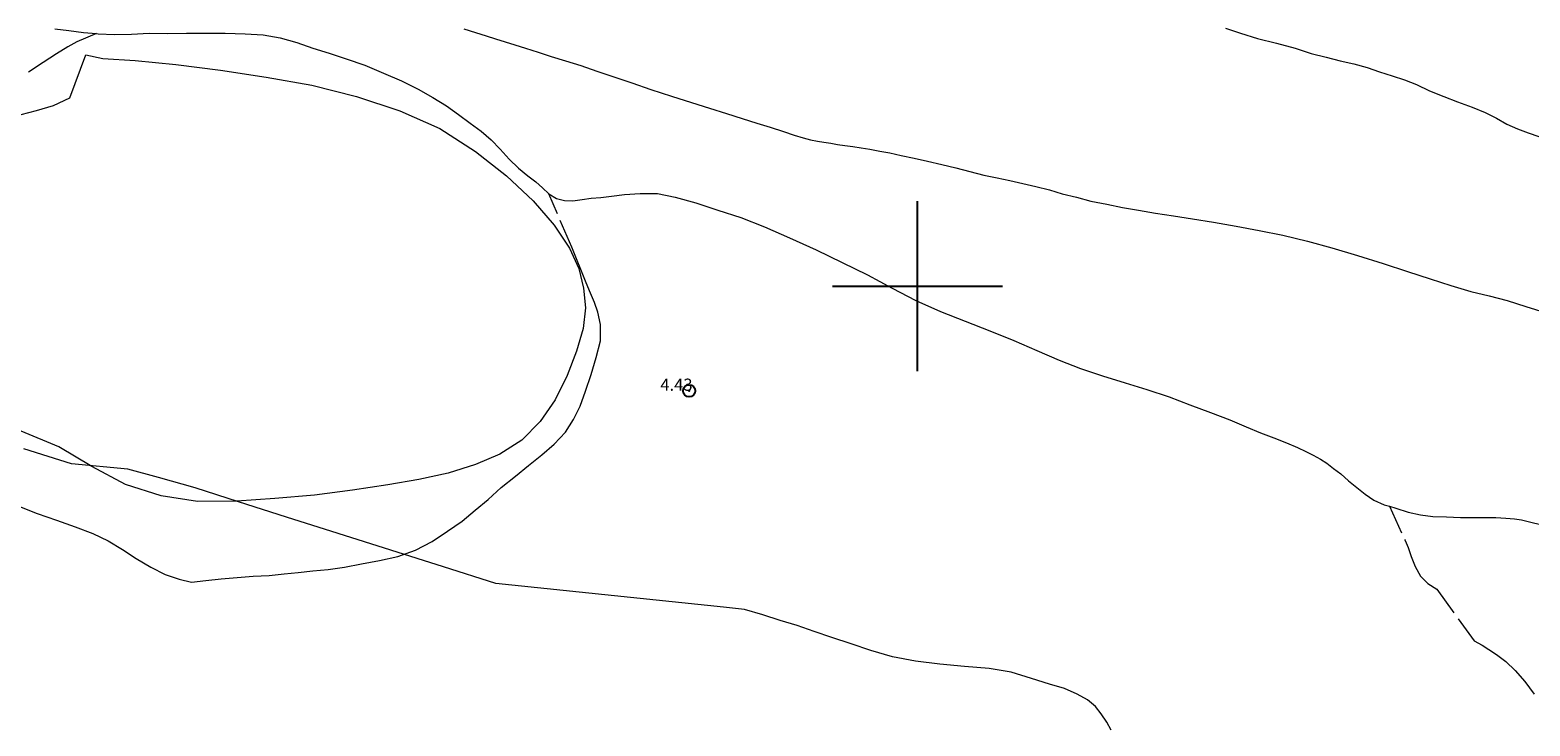
# Model space of a CAD drawing. Extents: x 329333 to 330583, y 1893221 to 1894031.
# Drawn here: x 329727 to 329850, y 1893464 to 1893521 of the extents above; entities that cross this region are included whole.
import ezdxf

# ---------------------------------------------------------------- set-up
doc = ezdxf.new("R2010")
doc.units = 0
doc.header["$MEASUREMENT"] = 0
doc.header["$PDMODE"] = 32
doc.header["$PDSIZE"] = -0.37
doc.linetypes.add('ACAD_ISO02W100', pattern=[15, 12, -3])
for name, color, linetype in [('1TODAS1K', 7, 'Continuous'), ('ARBOLES', 90, 'Continuous'), ('COTA FOTOGRAMETRICA', 10, 'Continuous'), ('CURVA INTERMEDIA', 17, 'Continuous'), ('SIMBOLO GRADICULA', 7, 'Continuous'), ('VEREDA', 7, 'Continuous')]:
    doc.layers.add(name, color=color, linetype=linetype)
doc.styles.add('WMF-Times New Roman0', font='TIMES.TTF')
doc.linetypes.add('ZIGZAG', pattern='A,0.00254,-5.08,[131,ltypeshp.shx,S=5.08,R=0,X=-5.08,Y=0],-10.16,[131,ltypeshp.shx,S=5.08,R=180,X=5.08,Y=0],-5.08', length=20.32254)

msp = doc.modelspace()

# ---------------------------------------------------------------- linework, layer by layer
at = {"layer": 'ARBOLES', "color": 3, "linetype": 'ZIGZAG', "lineweight": 9, "ltscale": 0.05}
for points in [[(329731.52, 1893519.06), (329732.93, 1893518.76), (329735.58, 1893518.6), (329738.93, 1893518.26), (329742.61, 1893517.78), (329746.37, 1893517.21), (329750.13, 1893516.56), (329753.82, 1893515.62), (329757.39, 1893514.44), (329760.68, 1893512.99), (329763.62, 1893511.1), (329766.16, 1893509.1), (329768.37, 1893507.02), (329770.08, 1893505.03), (329771.34, 1893503.12), (329772.11, 1893501.46), (329772.51, 1893499.82), (329772.67, 1893498.21), (329772.48, 1893496.5), (329771.92, 1893494.65), (329771.16, 1893492.63), (329770.18, 1893490.64), (329768.94, 1893488.84), (329767.43, 1893487.32), (329765.61, 1893486.17), (329763.6, 1893485.3), (329761.36, 1893484.59), (329758.95, 1893484.07), (329756.38, 1893483.62), (329753.49, 1893483.19), (329750.34, 1893482.77), (329747.09, 1893482.51), (329743.95, 1893482.28), (329740.73, 1893482.27), (329737.72, 1893482.72), (329734.78, 1893483.66), (329732.01, 1893485.14), (329729.29, 1893486.77), (329726.19, 1893488.06)], [(329726.21, 1893514.15), (329727.47, 1893514.48), (329728.85, 1893514.89), (329730.2, 1893515.51), (329731.52, 1893519.06)]]:
    msp.add_lwpolyline(points, dxfattribs=at)
at = {"layer": 'COTA FOTOGRAMETRICA'}
msp.add_point((329781.21, 1893491.38, 4.43), dxfattribs=at)
at = {"layer": 'CURVA INTERMEDIA', "color": 17, "linetype": 'Continuous', "lineweight": 9, "elevation": 4.09}
for points in [[(329762.64, 1893521.21), (329763.62, 1893520.9), (329764.48, 1893520.63), (329765.26, 1893520.38), (329766.05, 1893520.13), (329766.86, 1893519.87), (329767.72, 1893519.6), (329768.77, 1893519.27), (329769.85, 1893518.92), (329771.03, 1893518.57), (329772.28, 1893518.17), (329773.59, 1893517.71), (329775.01, 1893517.23), (329776.47, 1893516.74), (329778.05, 1893516.2), (329779.74, 1893515.66), (329781.39, 1893515.14), (329782.88, 1893514.67), (329784.28, 1893514.22), (329785.58, 1893513.81), (329786.78, 1893513.43), (329787.86, 1893513.09), (329788.96, 1893512.74), (329789.86, 1893512.44), (329790.58, 1893512.21), (329791.2, 1893512.05), (329791.76, 1893511.94), (329792.3, 1893511.87), (329792.86, 1893511.77), (329793.43, 1893511.68), (329794.02, 1893511.59), (329794.67, 1893511.51), (329795.36, 1893511.39), (329796.09, 1893511.29), (329796.89, 1893511.11), (329797.74, 1893510.97), (329798.67, 1893510.76), (329799.73, 1893510.53), (329800.84, 1893510.29), (329802, 1893510.03), (329803.15, 1893509.75), (329804.32, 1893509.44), (329805.47, 1893509.15), (329806.56, 1893508.93), (329807.6, 1893508.7), (329808.68, 1893508.46), (329809.76, 1893508.2), (329810.86, 1893507.92), (329811.92, 1893507.61), (329813.09, 1893507.32), (329814.29, 1893507.01), (329815.59, 1893506.75), (329816.88, 1893506.48), (329818.21, 1893506.25), (329819.61, 1893506.01), (329821.08, 1893505.78), (329822.66, 1893505.55), (329824.38, 1893505.28), (329826.24, 1893504.94), (329828.15, 1893504.59), (329830.1, 1893504.19), (329832.11, 1893503.7), (329834.11, 1893503.15), (329836.24, 1893502.53), (329838.35, 1893501.86), (329840.35, 1893501.21), (329842.21, 1893500.59), (329843.93, 1893500.06), (329845.56, 1893499.57), (329847.08, 1893499.19), (329848.56, 1893498.82), (329850.1, 1893498.33), (329851.7, 1893497.82)], [(329815.95, 1893463.42), (329815.59, 1893464.08), (329815.14, 1893464.76), (329814.66, 1893465.37), (329813.99, 1893465.92), (329813.14, 1893466.39), (329812.12, 1893466.84), (329810.87, 1893467.22), (329809.4, 1893467.68), (329807.73, 1893468.21), (329805.9, 1893468.49), (329803.88, 1893468.67), (329801.84, 1893468.86), (329799.84, 1893469.1), (329797.95, 1893469.46), (329796.17, 1893469.97), (329794.54, 1893470.54), (329792.95, 1893471.05), (329791.49, 1893471.54), (329790.1, 1893472.03), (329788.7, 1893472.46), (329787.26, 1893472.92), (329785.75, 1893473.35), (329784.03, 1893473.56), (329765.28, 1893475.51), (329760.98, 1893476.87), (329756.65, 1893478.25), (329752.31, 1893479.62), (329748.04, 1893480.98), (329744.09, 1893482.23), (329740.54, 1893483.37), (329737.5, 1893484.24), (329734.99, 1893484.93), (329730.35, 1893485.35), (329728.41, 1893485.97), (329726.43, 1893486.61)]]:
    msp.add_lwpolyline(points, dxfattribs=at)
at = {"layer": 'SIMBOLO GRADICULA', "color": 5}
for points in [[(329800, 1893493), (329800, 1893500), (329800, 1893507)], [(329793, 1893500), (329800, 1893500), (329807, 1893500)]]:
    msp.add_lwpolyline(points, dxfattribs=at)
at = {"layer": 'VEREDA', "linetype": 'ACAD_ISO02W100', "lineweight": 0, "ltscale": 0.2, "elevation": 3}
for points in [[(329728.96, 1893521.21), (329730.13, 1893521.06), (329731.32, 1893520.9), (329732.41, 1893520.8)], [(329825.36, 1893521.24), (329826.61, 1893520.84), (329828.01, 1893520.4), (329829.56, 1893520.01), (329831.1, 1893519.59), (329832.43, 1893519.17), (329833.65, 1893518.85), (329834.82, 1893518.56), (329835.93, 1893518.32), (329837.02, 1893518.01), (329838.05, 1893517.66), (329839.08, 1893517.33), (329840.1, 1893517), (329841.08, 1893516.6), (329842.16, 1893516.1), (329843.34, 1893515.62), (329844.46, 1893515.17), (329845.67, 1893514.73), (329846.75, 1893514.3), (329847.68, 1893513.83), (329848.53, 1893513.35), (329849.4, 1893512.95), (329850.29, 1893512.63), (329851.17, 1893512.33)], [(329732.41, 1893520.8), (329730.78, 1893520.13), (329730.05, 1893519.72), (329729.11, 1893519.13), (329728.02, 1893518.42), (329726.8, 1893517.63)], [(329732.41, 1893520.8), (329732.55, 1893520.79), (329733.89, 1893520.74), (329735.29, 1893520.75), (329736.75, 1893520.83), (329738.25, 1893520.81), (329739.82, 1893520.83), (329741.42, 1893520.85), (329743.01, 1893520.84), (329744.64, 1893520.79), (329746.13, 1893520.7), (329747.53, 1893520.46), (329748.89, 1893520.07), (329750.21, 1893519.61), (329751.55, 1893519.18), (329752.97, 1893518.73), (329754.5, 1893518.19), (329756.03, 1893517.55), (329757.52, 1893516.9), (329758.9, 1893516.23), (329760.11, 1893515.54), (329761.21, 1893514.84), (329762.2, 1893514.13), (329763.17, 1893513.43), (329764.09, 1893512.76), (329764.89, 1893512.06), (329765.64, 1893511.28), (329766.38, 1893510.46), (329767.15, 1893509.73), (329767.92, 1893509.1), (329768.59, 1893508.58), (329769.14, 1893508.09), (329769.66, 1893507.61)], [(329725.93, 1893481.9), (329727.52, 1893481.28), (329729.1, 1893480.73), (329730.65, 1893480.18), (329732.09, 1893479.63), (329733.36, 1893479.01), (329734.54, 1893478.31), (329735.67, 1893477.55), (329736.88, 1893476.84), (329738.06, 1893476.24), (329739.21, 1893475.87), (329740.23, 1893475.6), (329741.41, 1893475.74), (329742.67, 1893475.89), (329743.98, 1893476.01), (329745.31, 1893476.11), (329746.62, 1893476.17), (329747.85, 1893476.3), (329749.02, 1893476.42), (329750.22, 1893476.54), (329751.47, 1893476.66), (329752.81, 1893476.86), (329754.21, 1893477.12), (329755.7, 1893477.4), (329757.21, 1893477.73), (329758.67, 1893478.24), (329760.05, 1893478.95), (329761.3, 1893479.81), (329762.5, 1893480.63), (329763.57, 1893481.53), (329764.64, 1893482.43), (329765.73, 1893483.41), (329766.89, 1893484.34), (329767.98, 1893485.23), (329769.07, 1893486.1), (329770.1, 1893486.97), (329771.03, 1893487.96), (329771.69, 1893489), (329772.23, 1893490.12), (329772.68, 1893491.36), (329773.14, 1893492.72), (329773.55, 1893494.11), (329773.89, 1893495.5), (329773.9, 1893496.83), (329773.69, 1893497.86), (329773.4, 1893498.64), (329773.08, 1893499.41), (329772.73, 1893500.28), (329772.33, 1893501.24), (329771.92, 1893502.25), (329771.53, 1893503.2), (329769.66, 1893507.61)], [(329769.66, 1893507.61), (329770.29, 1893507.22), (329770.94, 1893507.05), (329771.63, 1893507.02), (329772.4, 1893507.13), (329773.13, 1893507.24), (329773.93, 1893507.3), (329774.8, 1893507.41), (329775.87, 1893507.54), (329777.17, 1893507.63), (329778.59, 1893507.62), (329780.04, 1893507.34), (329781.75, 1893506.86), (329783.56, 1893506.26), (329785.45, 1893505.66), (329787.41, 1893504.88), (329789.47, 1893503.97), (329791.65, 1893502.99), (329793.8, 1893501.96), (329795.9, 1893500.92), (329797.93, 1893499.83), (329799.87, 1893498.82), (329801.91, 1893497.92), (329803.94, 1893497.1), (329805.96, 1893496.31), (329807.95, 1893495.51), (329809.84, 1893494.7), (329811.67, 1893493.9), (329813.43, 1893493.22), (329815.23, 1893492.62), (329817.1, 1893492.04), (329818.89, 1893491.48), (329820.72, 1893490.87), (329822.43, 1893490.23), (329824.14, 1893489.58), (329825.71, 1893488.99), (329827.07, 1893488.42), (329828.26, 1893487.92), (329829.34, 1893487.49), (329830.4, 1893487.08), (329831.3, 1893486.71), (329831.98, 1893486.39), (329832.59, 1893486.08), (329833.18, 1893485.74), (329833.72, 1893485.41), (329834.26, 1893484.98), (329834.85, 1893484.55), (329835.5, 1893483.96), (329836.19, 1893483.4), (329836.86, 1893482.87), (329837.59, 1893482.38), (329838.44, 1893481.99), (329838.88, 1893481.86)], [(329838.88, 1893481.86), (329839.4, 1893481.7), (329840.41, 1893481.38), (329841.41, 1893481.15), (329842.45, 1893481.03), (329843.55, 1893480.99), (329844.72, 1893480.95), (329845.82, 1893480.93), (329846.77, 1893480.93), (329847.63, 1893480.93), (329848.45, 1893480.88), (329849.16, 1893480.82), (329849.75, 1893480.74), (329855.04, 1893479.44)], [(329838.88, 1893481.86), (329840.15, 1893479.04), (329840.42, 1893478.46), (329840.65, 1893477.74), (329840.98, 1893476.91), (329841.41, 1893476.11), (329842.02, 1893475.49), (329842.76, 1893475.03), (329845.84, 1893470.79), (329846.51, 1893470.43), (329847.04, 1893470.06), (329847.69, 1893469.64), (329848.46, 1893469.07), (329849.22, 1893468.33), (329850.01, 1893467.43), (329850.79, 1893466.39)]]:
    msp.add_lwpolyline(points, dxfattribs=at)

# ---------------------------------------------------------------- texts
at = {"layer": '1TODAS1K', "style": 'WMF-Times New Roman0'}
msp.add_text('4.43', height=1, dxfattribs=at).set_placement((329778.83, 1893491.38))

doc.saveas('drawing.dxf')
